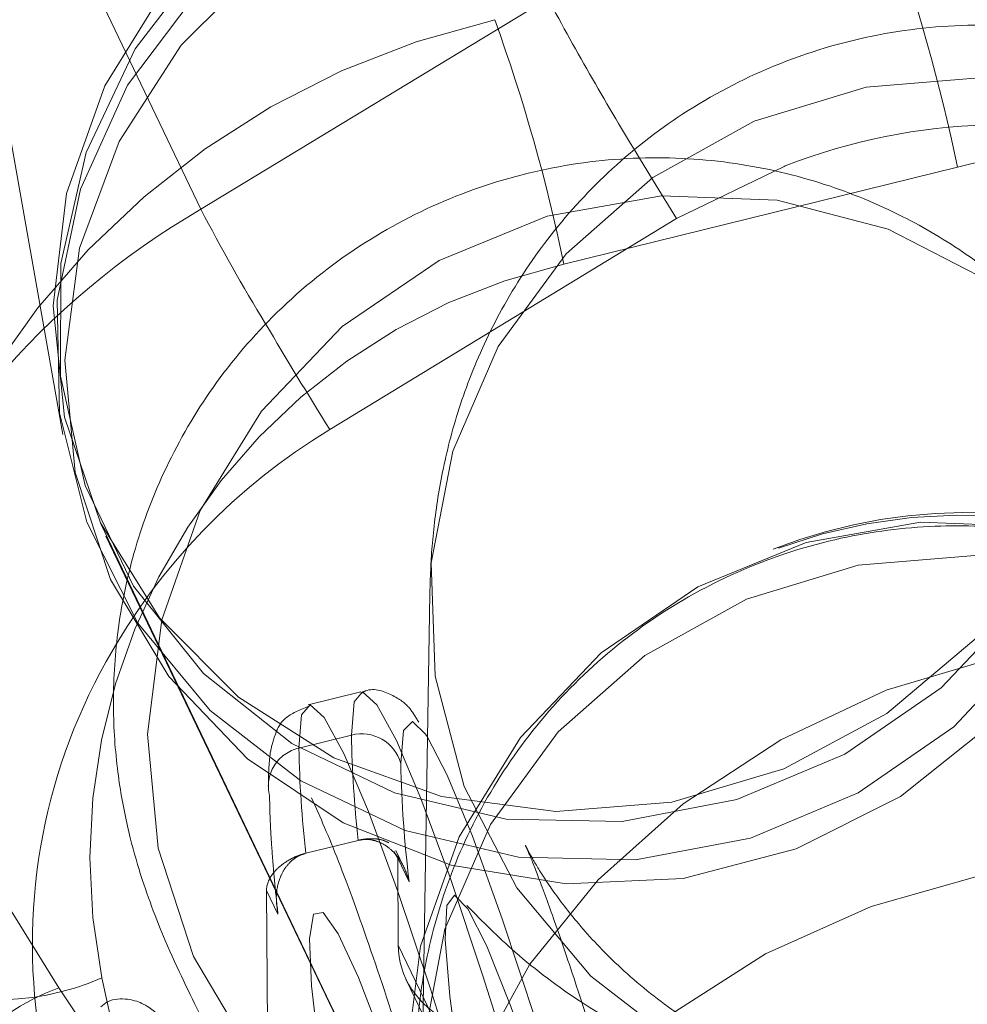
# Model space of a CAD drawing. Units: millimetres. Extents: x 171 to 236, y 101 to 239.
# Drawn here: x 186 to 186, y 107 to 107 of the extents above; entities that cross this region are included whole.
import ezdxf

# ---------------------------------------------------------------- set-up
doc = ezdxf.new("R2010")
doc.units = ezdxf.units.MM
doc.linetypes.add('HIDDEN', pattern=[1.905, 1.27, -0.635])

msp = doc.modelspace()

# ---------------------------------------------------------------- linework, layer by layer
at = {"color": 7, "linetype": 'HIDDEN', "lineweight": 0}
for p, q in [((185.7273676689688, 108.7257340615416), (185.9665575321737, 107.3767760460997)), ((185.9552588757101, 107.4383571808958), (185.9658553894583, 107.3784962361479)), ((186.0028591450277, 107.3910632794523), (186.0319271381918, 107.398231334033)), ((186.0111930664602, 107.3944261735105), (185.9855678375784, 107.3788562482023)), ((185.9686889942709, 107.3718491261625), (185.9949877556387, 107.316798276248)), ((185.9690442379537, 107.3709860509062), (185.9950032528463, 107.3167672818327)), ((185.9655657108846, 107.3376372521543), (185.9454419907156, 107.370007342639)), ((185.9929659660879, 107.3667183583403), (185.9923925694052, 107.3314157193327)), ((185.9878590401235, 107.3594811623716), (185.9839835461202, 107.3585251038694)), ((185.9871664341512, 107.3562839692259), (185.983290940148, 107.3553279107237)), ((185.9876754578176, 107.3485162919187), (185.9837987717214, 107.3475602334165)), ((185.9876754578176, 107.3485162919187), (185.9877088364187, 107.348524636569)), ((185.9837665852133, 107.3475518887663), (185.9837987717214, 107.3475602334165)), ((185.9905937012258, 107.3472121422911), (185.9903075989309, 107.3476937478208)), ((185.9910741146627, 107.3464980786467), (185.9904625710074, 107.3477771943235)), ((185.9906306561056, 107.3407879536772), (185.9905937012258, 107.3472121422911)), ((185.9905937012258, 107.3472121422911), (185.9914353188101, 107.3454538052702)), ((185.9809043701711, 107.3448231881285), (185.9810235794607, 107.3241153424406)), ((185.9809043701711, 107.3448231881285), (185.9817459877554, 107.3430660432005)), ((185.9906306561056, 107.3407879536772), (185.9941485222402, 107.3334398930693)), ((185.9771576222006, 107.301054305377), (185.9687342938009, 107.3383513157987)), ((185.9912004765096, 107.3382738297606), (185.9958555992666, 107.3285511201048))]:
    msp.add_line(p, q, dxfattribs=at)
at = {"color": 7, "linetype": 'Continuous', "lineweight": 15}
for p, q in [((185.9556665714804, 107.4377885525846), (185.9760489758077, 107.3951235478544)), ((185.9760489758077, 107.3951235478544), (186.0016742046896, 107.4106934731627))]:
    msp.add_line(p, q, dxfattribs=at)
at = {"color": 7, "linetype": 'HIDDEN', "lineweight": 0, "flags": 128}
for points in [[(186.0389485653463, 107.4098518555784), (186.0338237579886, 107.416324920001), (186.0273411568228, 107.4215248292112), (186.0198035534445, 107.4252072041655), (186.0115638073507, 107.4272027676725), (186.0030069645468, 107.4274149602079), (185.9945323761526, 107.4258354371214), (185.9865370091024, 107.4225381081724), (185.9793963726583, 107.4176767533445), (185.9734406765524, 107.4114778702879), (185.9689512547079, 107.4042335217619), (185.9661379154745, 107.396281070056), (185.9651305969778, 107.3879912560606), (185.9659781750265, 107.3797538941526), (185.9686389263693, 107.3719528382444), (185.9729912575308, 107.364952868762), (185.9788289364401, 107.3590830033445), (185.985880165917, 107.3546150391722), (185.9938159283224, 107.3517587845945), (186.0022642906729, 107.3506489461088), (186.0108294781271, 107.3513367837095), (186.0191121395651, 107.3537901108885), (186.0267260368887, 107.3578932946348), (186.0333123501364, 107.3634556000853), (186.038564711434, 107.3702171509886), (186.0422387417379, 107.3778608506346), (186.0441603954855, 107.3860290711546), (186.0442402657095, 107.394341534915), (186.0424759682241, 107.402407235446), (186.0389485653463, 107.4098518555784)], [(186.043880253655, 107.3978164857054), (186.0447850521627, 107.3895755475187), (186.043834954125, 107.3812726205015), (186.0410752590719, 107.3732963269377), (186.0366335209432, 107.3660197919035), (186.0307195480887, 107.3597839539671), (186.023607521874, 107.3548784917021), (186.0156324204031, 107.3515334790373), (186.0071649845663, 107.3499062722349), (185.9986021812979, 107.3500731652403), (185.9903445538107, 107.3520246213102), (185.9827783402029, 107.3556700413847), (185.9762563999716, 107.3608401482725), (185.9710851009909, 107.367291755023), (185.9675040539327, 107.3747232621336), (185.9656825359884, 107.3827889626646), (185.9657051857534, 107.3911097710753), (185.9675708111349, 107.3992970650816), (185.9711935814443, 107.4069681828642), (185.9764018353048, 107.4137643044615), (185.9829523857657, 107.4193683331632), (185.9905412491384, 107.4235180085325), (185.9988107975546, 107.4260178273344), (186.0073759850088, 107.4267533486509), (186.0158350761953, 107.4256876176023), (186.0237934883657, 107.422873086276), (186.0308792885366, 107.4184385007048), (186.0367610748831, 107.4125936692381), (186.0411634739462, 107.4056115811491), (186.043880253655, 107.3978164857054)], [(186.0365977581564, 107.4097493355894), (186.0305419262472, 107.4156120484495), (186.0233023460928, 107.4200668996), (186.0152175720754, 107.4229028885984), (186.0066678818289, 107.4239888852262), (185.9980502422872, 107.4232748215818), (185.989769965035, 107.4207916920805), (185.9822132881704, 107.416656321826), (185.9757330711904, 107.4110642140532), (185.9706321056906, 107.4042740529203), (185.9671500023428, 107.3966053193235), (185.9654500778738, 107.3884156411314), (185.9656098183218, 107.3800876801634), (185.9676220711294, 107.3720112507963), (185.9713950451437, 107.3645642464781), (185.9767499264303, 107.3580947583341), (185.9834375675741, 107.35290557796), (185.9911444481436, 107.3492387002134), (185.9995105560842, 107.3472657864714), (186.0081448849264, 107.3470798199797), (186.0166433151785, 107.3486879532957), (186.0246088799063, 107.35201627666), (186.0316684540335, 107.3569086259031), (186.0374930199209, 107.3631361191892), (186.0418095882956, 107.3704090779447), (186.044416695458, 107.3783853715086), (186.0451915558401, 107.3866918748045), (186.0440984066549, 107.3949423497343), (186.041188507897, 107.402749366107), (186.0365977581564, 107.4097493355894)], [(185.9670927818838, 107.3922506039762), (185.9700050648275, 107.4001303380155), (185.9745981987539, 107.4072447484159), (185.9806576069418, 107.4132612412596), (185.9878983791891, 107.4178984826231), (185.9959831532064, 107.4209383195066), (186.0045340355459, 107.4222412770414), (186.0131504829946, 107.4217429822111), (186.0214307602469, 107.4194696610594), (186.0289862450186, 107.4155274098539), (186.0354640778128, 107.4100986188078), (186.040561467034, 107.4034383958006), (186.044041186196, 107.395857877078), (186.0457387264791, 107.3877123063231), (186.0455754097524, 107.3793807690763), (186.0435583885732, 107.3712542718077), (186.0397842224661, 107.3637130921507), (186.0344269569937, 107.3571088975096), (186.0277369316641, 107.3517516320371), (186.0200288590017, 107.3478904431486), (186.0116615589681, 107.3457053368711), (186.003027230126, 107.3453012173796), (185.9945299919668, 107.3466947739744), (185.9865656193319, 107.3498204415464), (185.9795072372976, 107.3545339768553), (185.973685055596, 107.3606148427153), (185.9693720635, 107.3677769368315), (185.9667685326162, 107.3756864731932), (185.96599605642, 107.3839739030027), (185.9670927818838, 107.3922506039762)], [(186.0717180069509, 107.3756268685484), (186.0686853226248, 107.3834863370085), (186.0639813240591, 107.3905316060209), (186.0578277405325, 107.3964336579466), (186.0505106743399, 107.4009147351408), (186.0423734482351, 107.4037662213468), (186.033796339852, 107.4048557942533), (186.0251798924032, 107.4041321938658), (186.0169282253805, 107.4016276066923), (186.0094251926962, 107.3974612420225), (186.0030224617544, 107.3918262189055), (185.998019247872, 107.3849871819639), (185.9946515854421, 107.3772636120939), (185.9930732544485, 107.3690167134428), (185.9933617409292, 107.3606315320158), (185.9955003555838, 107.3525014584684), (185.9993913467947, 107.3450055783415), (186.004852324349, 107.3384931748533), (186.0116269882742, 107.333271807971), (186.0193994339529, 107.3295834725523), (186.027806073052, 107.3276010220671), (186.036453514916, 107.3274174397611), (186.0449376400534, 107.3290410702848), (186.0528614815298, 107.3323956196928), (186.0598554905477, 107.3373261159086), (186.0655918415609, 107.3435989087248), (186.0698023136679, 107.3509231274748), (186.0722902115408, 107.3589554494047), (186.0729387100759, 107.3673203652525), (186.0717180069509, 107.3756268685484)], [(186.0084524448934, 107.39889294559), (186.0096826847616, 107.396873540225), (186.0111930664602, 107.3944261735105)], [(186.0192122753683, 107.3983147805357), (186.0191264446798, 107.3982825940275), (186.0111930664602, 107.3944261735105)], [(186.0428383644644, 107.381985492053), (186.0407176312033, 107.3844090169096), (186.0342910584036, 107.3897972767973), (186.0268035229269, 107.3936501210356), (186.0186055000845, 107.3957875435972), (186.0100820358816, 107.3961117928648), (186.0016289051595, 107.3946049874449), (185.9936442669454, 107.3913398450041), (185.9864988621298, 107.3864677613401), (185.9805288609091, 107.3802164261961), (185.976012020928, 107.3728790944242), (185.9731605347219, 107.3647978966856), (185.9721067246023, 107.3563519185209), (185.9729006584707, 107.3479345505857), (185.9755041893545, 107.3399403756285), (185.9797969158712, 107.3327425187254), (185.9855785664145, 107.3266783421659), (185.9925761517111, 107.3220315640593), (186.0004654224935, 107.3190179532194), (186.0032394226614, 107.3184016411924)], [(186.0649051960531, 107.3536446755552), (186.0598388012472, 107.3603144353056), (186.0534122284475, 107.3657015031004), (186.0459246929709, 107.3695543473387), (186.0377266701284, 107.3716929619932), (186.0292032059256, 107.3720160191679), (186.0207500752035, 107.3705104058409), (186.0127654369894, 107.3672452634001), (186.0056200321737, 107.3623719876432), (185.999650030953, 107.3561218445921), (185.9951331909719, 107.3487845128202), (185.9922817047659, 107.3407033150816), (185.9912278946462, 107.332256144824), (185.9920218285147, 107.3238387768888), (185.9946253593984, 107.3158446019316), (185.9989180859152, 107.3086479371214), (186.0046997364584, 107.3025837605619), (186.011697321755, 107.2979357903623), (186.0195865925375, 107.2949233716154), (186.0279968079153, 107.293684787097), (186.0365345772329, 107.2942796414518), (186.0448017414633, 107.2966793244505), (186.0524120625082, 107.3007729714537), (186.0590079124991, 107.3063674634123), (186.0642829235617, 107.3132017319822), (186.0679891403738, 107.3209562962675), (186.0699525173727, 107.3292687600279), (186.0700836475912, 107.3377505009794), (186.068374186379, 107.3460045521879), (186.0649051960531, 107.3536446755552)], [(186.0711446102682, 107.3403242295408), (186.068111925942, 107.3481836980009), (186.0634079273763, 107.3552289670134), (186.0572543438497, 107.3611298268461), (186.04993846975, 107.3656120961332), (186.0418012436453, 107.3684635823393), (186.0332241352621, 107.3695531552458), (186.0246076878134, 107.3688295548582), (186.0163548286978, 107.3663249676847), (186.0088517960135, 107.3621586030149), (186.0024490650717, 107.3565235798979), (185.9974470432821, 107.3496845429564), (185.9940781887594, 107.3419609730863), (185.9925010498586, 107.3337140744352), (185.9927883442465, 107.3253288930082), (185.9949281509939, 107.3171988194609), (185.9988191422048, 107.309701747241), (186.0042789276663, 107.3031905358457), (186.0110535915915, 107.2979691689634), (186.0188260372701, 107.2942808335447), (186.0272326763693, 107.2922983830595), (186.0358801182333, 107.2921148007536), (186.0443642433706, 107.2937384312773), (186.0451081093374, 107.2939720814848)], [(186.0657801922384, 107.3534169858122), (186.0681214626852, 107.348159856143), (186.0687568481985, 107.3421779339933), (186.0676541622702, 107.3357501691007), (186.0648670490804, 107.3291793530607), (186.0605242546621, 107.3227694695616), (186.0548308189932, 107.3168221181059), (186.0480513866964, 107.3116162484312), (186.0405030544821, 107.3073938553953), (186.0325386818472, 107.304351634326), (186.024531393868, 107.3026338284635), (186.0168555077139, 107.302320308032), (186.0098686512533, 107.3034241860533), (186.0038998421255, 107.3058965867185), (185.9992256458822, 107.3096183007383), (185.9960665997091, 107.3144188588285), (185.9945693310324, 107.320071763339), (185.9948041733328, 107.326312369647), (185.9967603977743, 107.3328509991789), (186.000346213204, 107.3393788998747), (186.0053947266165, 107.3455944722319), (186.0116687115255, 107.3512032693052), (186.0188749130789, 107.3559454148436), (186.0266759689871, 107.3595991795683), (186.0347094830099, 107.3619929021025), (186.0425975616995, 107.3630145257139), (186.0499718483511, 107.3626175587797), (186.0564878281179, 107.3608186906004), (186.0618403252188, 107.3577037518644), (186.0657801922384, 107.3534169858122)], [(185.9871664341512, 107.3562839692259), (185.9873655136648, 107.3587337201261), (185.9879949387137, 107.359488314929), (185.9890439804617, 107.3585346406126), (185.990489989144, 107.3558905785704), (185.9923055466238, 107.3516097729826), (185.9944525059286, 107.3457780545378), (185.996889143807, 107.3385122483397), (185.9995642002645, 107.3299601739073), (186.0024264153066, 107.3202923005247), (186.0054161842886, 107.3097029393339), (186.0084750946585, 107.2984066670561), (186.0115411575857, 107.2866299813413), (186.0145511921469, 107.2746101086759), (186.0174455936971, 107.2625878518248), (186.0201671417776, 107.2508063977384), (186.0226598080221, 107.2395017808103), (186.0248735245291, 107.2289016907835), (186.0267641838614, 107.2192195122862), (186.0282948311392, 107.2106507485533), (186.0294320877615, 107.2033658688688), (186.0301544960562, 107.1975138848448), (186.0304477509085, 107.193210429492), (186.0303058918539, 107.1905437176847), (186.0297313030783, 107.1895662015104), (186.0287359055105, 107.1902981465483), (186.0273399647299, 107.1927240555906), (186.0261872108999, 107.1952918236875)], [(186.0222115810934, 107.1945741837644), (186.0234644707266, 107.1917679970884), (186.0248604115072, 107.1893420880461), (186.025855809075, 107.1886101430082), (186.0264303978506, 107.1895876591825), (186.0265722569052, 107.1922543709898), (186.0262790020529, 107.1965578263426), (186.0255565937582, 107.2024098103666), (186.024418145043, 107.2096946900511), (186.0228886898581, 107.218263453784), (186.0209980305258, 107.2279456322813), (186.0187843140188, 107.2385457223081), (186.0162916477743, 107.2498503392363), (186.0135700996939, 107.2616317933226), (186.0106756981436, 107.2736540501737), (186.0076644714895, 107.2856739228392), (186.0045996006552, 107.2974506085539), (186.0015406902853, 107.3087468808317), (185.9985509213033, 107.3193362420225), (185.9956887062612, 107.3290041154051), (185.9930136498037, 107.3375561898375), (185.9905770119253, 107.3448219960356), (185.9884300526205, 107.3506537144804), (185.9866144951407, 107.3549345200682), (185.9851684864584, 107.3575785821104), (185.9841194447103, 107.3585334485197), (185.9834900196615, 107.357777661624), (185.983290940148, 107.3553279107237), (185.983290940148, 107.3553279107237)], [(185.992645293099, 107.3563471501493), (185.9916725452963, 107.3572817509794), (185.9910216625753, 107.3566153710508), (185.9908154305044, 107.3541978066587)], [(186.0325720604483, 107.1948638623381), (186.0325768288199, 107.1977070038939), (186.0321572121206, 107.2024694150114), (186.031297713143, 107.2087994282865), (186.0300162132803, 107.2165587609434), (186.0283401306692, 107.2255817120695), (186.0263076122824, 107.2356739705229), (186.0239603813711, 107.2466173833036), (186.0213496979299, 107.2581783002043), (186.018531590325, 107.2701051896238), (186.0155668552938, 107.2821441357756), (186.01251867376, 107.2940328782225), (186.0094538029257, 107.3055186932707), (186.0064378079001, 107.3163524335051), (186.0035350616995, 107.3263004487181), (186.0008087452474, 107.3351493542814), (185.9983172710958, 107.3427096074247), (185.9961142834249, 107.3488166993284), (185.9942462738577, 107.3533406918669), (185.9927561577383, 107.3561826413298), (185.992645293099, 107.3563471501493)], [(186.0253682430807, 107.2920599644804), (186.0180559452597, 107.2928419774198), (186.0110535915915, 107.2948899930143), (186.0052254494253, 107.2980943387174), (186.0008457001272, 107.3023048108244), (185.9981158073965, 107.3073270981932), (185.9971669014517, 107.3129227822447), (185.9980407055441, 107.3188331788206), (186.0006978806082, 107.3247793381834), (186.0050144489828, 107.3304858868742), (186.0107865627829, 107.3356846039915), (186.0177460011068, 107.3401311104917), (186.0255673225943, 107.3436203663969), (186.0338845547262, 107.3459866707945), (186.0423090752188, 107.347121543231), (186.0504451092306, 107.3469701474333), (186.0579147633138, 107.3455396359587), (186.0643675621573, 107.3428991501951), (186.0695019062582, 107.3391690915251), (186.0730781849447, 107.3345258896971), (186.0749283131186, 107.3291853135252), (186.0749283131186, 107.3291853135252)], [(185.9952094849172, 107.3312237923765), (185.9944310482565, 107.3370030587339), (185.99409487806, 107.3412016099119), (185.9942105110708, 107.343710965457), (185.9947743710104, 107.3444667523527), (185.9957709606711, 107.3434510892057), (185.9971764381948, 107.3406902020597), (185.998955040795, 107.3362520402098), (186.0010590847555, 107.3302534287596), (186.0034361179891, 107.3228457635069), (186.0060253437582, 107.314219779315), (186.0087611969534, 107.3045960133696), (186.011572152001, 107.294220036807), (186.0143854912344, 107.2833588784361), (186.0171320732657, 107.2722902959013), (186.0197391804281, 107.2612968152189), (186.0221424397055, 107.2506597703123), (186.0242774780813, 107.2406533425474), (186.0260906513754, 107.231531447711), (186.0275366600576, 107.2235289281034), (186.0285773571554, 107.2168508237028), (186.029186516625, 107.2116676037931), (186.0293486412588, 107.2081115906858), (186.0291817482534, 107.2065976327085)], [(185.9957638081137, 107.3141387169981), (185.9940889175955, 107.3197224801206), (185.9916916187826, 107.3273077672148), (185.9895434673849, 107.333579367938), (185.9876957233969, 107.3383870785856), (185.9861936863485, 107.3416152661466), (185.9850743111197, 107.34318525249), (185.984362631661, 107.3430588906431), (185.984077721459, 107.3412397568846), (185.984225540978, 107.3377719586515), (185.9848025139395, 107.3327389424467), (185.9857943352285, 107.3262611096525), (185.9871783550802, 107.3184958165312), (185.9889200028005, 107.3096302216673), (185.9909775551382, 107.2998777096891)]]:
    msp.add_lwpolyline(points, dxfattribs=at)
at = {"color": 7, "linetype": 'HIDDEN', "lineweight": 0}
for centre, radius, start, end in [((185.9910460409103, 107.3925839830992), 0.06006708300134268, 102.8992309670575, 191.2632900382592), ((185.9888674832408, 107.3973262734317), 0.04501752407834601, 102.8599258997581, 191.3033736005587), ((185.9056196694645, 107.3722577980813), 0.1289503828071792, 11.62016775544035, 19.96357773182081), ((186.0110381806805, 107.3506464181919), 0.05995985752655566, 102.7995698925329, 191.362951112771), ((185.8760959287729, 107.3649688831871), 0.1294211362634436, 11.63193728494576, 19.94480169920351), ((186.0432588989233, 107.3567623730674), 0.04298934199127235, 13.81255628080681, 105.2834636287297), ((186.0128795176101, 107.3471743431466), 0.04501829180165001, 102.86087679991, 191.302422700419), ((186.363756645392, 107.6139801516812), 0.445320136915718, 210.6933991106298, 211.8696452009261), ((186.0095011175666, 107.339272633886), 0.04625650671355022, 121.1582462111963, 150.9726700019879), ((186.0325048798665, 107.3342318563484), 0.0384903785083912, 14.08498749014352, 111.6049883024661), ((186.0323678125789, 107.3332010921173), 0.03933913087762214, 33.30111693138036, 110.2903165206464), ((185.9879229329637, 107.3533728044831), 0.003007851494526279, 15.91928316247718, 104.5667677540978), ((186.0706385178097, 107.3578534613227), 0.08348683761965062, 181.0771826233077, 186.4213954210963), ((185.9839300766403, 107.3525090834896), 0.002890377558643468, 102.7751539081025, 194.0444895359839), ((186.067471047528, 107.3569309593658), 0.08419536948946929, 181.0909563349046, 186.3901105503585), ((186.0795602829245, 107.3560952200472), 0.08876513396953974, 181.224828430808, 186.8853399689074), ((185.9948935488909, 107.3614707470573), 0.04299028775998513, 193.8127352959853, 285.2802475873382), ((185.9610065170032, 107.3561322568278), 0.01938763518627095, 243.1620565105735, 293.4902531657112), ((185.9716691725079, 107.3211959257158), 0.01753765830561129, 110.3662773402006, 165.0389937094861), ((186.0013485811068, 107.3601496536166), 0.04227554873605192, 212.1756015156789, 255.9525428007616)]:
    msp.add_arc(centre, radius, start, end, dxfattribs=at)
at = {"color": 7, "linetype": 'Continuous', "lineweight": 15}
msp.add_arc((186.0335737115625, 107.3607488403542), 0.05926250825861906, 33.29314137523134, 122.566264985813, dxfattribs=at)
at = {"color": 8, "linetype": 'Continuous', "lineweight": 15}
for centre, radius, start, end in [((186.2004029191197, 107.5169965565168), 0.2253740168467285, 208.1430200445128, 211.603224417688), ((186.035311302517, 107.3571924408065), 0.04416135754183374, 33.18579151298186, 111.3798974951698), ((186.0055357206019, 107.3444385485952), 0.05863818950531226, 120.1893347754203, 197.0265398801068), ((186.1023456738393, 107.460836407397), 0.1423693641305937, 207.4882056052659, 211.3959322056062), ((186.0063862022641, 107.3408307535357), 0.04277707933509447, 150.7730467747306, 189.9460294425093)]:
    msp.add_arc(centre, radius, start, end, dxfattribs=at)
at = {"color": 7, "linetype": 'HIDDEN', "lineweight": 0}
msp.add_ellipse((186.0148557571404, 107.3467636403181), major_axis=(0.02393915755382636, 0.007781044891729039), ratio=0.4772686805319942, start_param=2.990704306822972, end_param=3.558052418363331, dxfattribs=at)
for points, knots in [([(186.1042216118399, 107.2713306611204), (186.1037731961147, 107.2733022020857), (186.1024697977877, 107.279032828938), (186.1001705345762, 107.2887747979509), (186.0973135171708, 107.3004338592165), (186.094371572816, 107.3120046460527), (186.0913914080962, 107.3232937542409), (186.0884201223938, 107.3341266576249), (186.0854982972844, 107.344347828494), (186.0826579540306, 107.3538236139049), (186.0799148063506, 107.3624779960554), (186.0772418810387, 107.3703294814302), (186.0746488007553, 107.3772155903493), (186.0722740221681, 107.3826783303758), (186.0697751514563, 107.3873906949864), (186.0671631218001, 107.3914217313392), (186.0639391204713, 107.3954330986898), (186.0596898040848, 107.3995167668019), (186.0543700885369, 107.4032772194148), (186.0480732613848, 107.4063126384562), (186.0410519512903, 107.4082786329366), (186.0336075494187, 107.408954141836), (186.0258857813199, 107.4082134801033), (186.0184143168179, 107.4059810360135), (186.0116678058544, 107.4024278082245), (186.0060741574731, 107.3980305711002), (186.0016043124604, 107.3930943673828), (185.9982077682658, 107.3878875790565), (185.9958033741923, 107.3826804679376), (185.9942641963577, 107.3777224309649), (185.9933991871211, 107.3731868354572), (185.9930458822335, 107.369555255832), (185.9929896781528, 107.3675600993541), (185.9929659660879, 107.3667183583403)], [0, 0, 0, 0, 0.02351340466539554, 0.06834580185716055, 0.113114302631434, 0.1578772245402491, 0.2026764817058049, 0.2476012650508225, 0.2927489913080777, 0.3382932807649013, 0.3845218084498089, 0.432068562144207, 0.48257645649075, 0.5311327165961243, 0.5607551229796491, 0.5830533649322077, 0.6054923463558342, 0.6291108536086164, 0.6545823368966415, 0.681331859614935, 0.7089708610997434, 0.7371602845258165, 0.7656289283056896, 0.796298088223388, 0.8248157192546953, 0.8515229371684973, 0.8767179513605546, 0.9005311440231952, 0.9229915822809127, 0.9441097084888052, 0.9642757930705392, 0.9849282347076402, 0.9999999999999999, 0.9999999999999999, 0.9999999999999999, 0.9999999999999999]), ([(186.0470118816915, 107.3725143139982), (186.0470060990918, 107.3725274022398), (186.0469927168393, 107.3725576914109), (186.0473768851173, 107.3716308361766), (186.0480648970657, 107.3696182518675), (186.0488993802708, 107.3663892782387), (186.0495667753791, 107.3619699060803), (186.0496806223132, 107.3564624953139), (186.0488534977792, 107.3502174078739), (186.0468587129969, 107.3437113729995), (186.0435956200369, 107.3373376676761), (186.0390888955996, 107.3314731769583), (186.033308210161, 107.3263514079037), (186.0268738857285, 107.3224444662915), (186.0221306834726, 107.3209987244072), (186.0200085934225, 107.3203519051695)], [0, 0, 0, 0, 0.04258653118203731, 0.09855492954337396, 0.1503007268295901, 0.2022635319401861, 0.2647147443364843, 0.3410613708581121, 0.4249984536599815, 0.5148955423454344, 0.6093454280251925, 0.7064598435152389, 0.8049157327543597, 0.9127200654488576, 1, 1, 1, 1]), ([(185.9949877556387, 107.316798276248), (185.994968808434, 107.3168346769791), (185.9949356827513, 107.3168983169245), (185.9943558082097, 107.3182722504944), (185.9935015798079, 107.3207135828368), (185.9925448944175, 107.3244735858939), (185.9918907947934, 107.3293324027461), (185.9919109844286, 107.3350796098424), (185.9928977632432, 107.3413498715026), (185.9950619863045, 107.3478427637505), (185.9985106891994, 107.3541733166112), (186.0031882287229, 107.3599331783344), (186.0090855495917, 107.3649183405065), (186.0158829431212, 107.3686814545704), (186.0231167577876, 107.3709983370059), (186.0301298019963, 107.3718965694121), (186.0367280502003, 107.3716152609731), (186.0427649007276, 107.3703754933047), (186.048118782424, 107.368415344448), (186.0526772102235, 107.3659942959553), (186.0563181931141, 107.3634374482829), (186.0590067809346, 107.3610962932626), (186.0607707561391, 107.359287104951), (186.0617299284244, 107.3581761672541), (186.0619630481327, 107.3578847421417), (186.0620715912405, 107.3577490513944)], [0, 0, 0, 0, 0.03280143234834297, 0.05734723716146382, 0.08418451614673934, 0.1169277046578582, 0.1588470217010361, 0.2056469978189458, 0.2569350560582977, 0.3125859057315824, 0.3709546886419765, 0.4308271651982178, 0.4914400858361414, 0.5570507159415405, 0.6178297531980457, 0.6744935542451483, 0.7276044559594235, 0.7773214939845315, 0.8235590919162522, 0.8659023520306345, 0.9032673720271335, 0.9339465505833702, 0.9586349250876212, 0.9807399647957421, 0.9999999999999999, 0.9999999999999999, 0.9999999999999999, 0.9999999999999999]), ([(186.0729553993765, 107.3654201691771), (186.0729415807364, 107.3649106715133), (186.0729141261574, 107.3638984124349), (186.0725581542823, 107.3608296348083), (186.0716356135291, 107.3567082046946), (186.0697977921564, 107.3516570456891), (186.0667700796296, 107.3461552542855), (186.0624795648113, 107.3407787086068), (186.0570434390867, 107.3360286784634), (186.0506543587418, 107.3322599271585), (186.0434511458963, 107.3296751103416), (186.0358950789783, 107.3285338592782), (186.0284856857361, 107.3288525590558), (186.0217668144236, 107.3303759270248), (186.0158600379932, 107.3328058611261), (186.0108712942895, 107.3358425650079), (186.00688893404, 107.3391278837434), (186.0039398744629, 107.3422652085011), (186.0019356641052, 107.3449058834976), (186.000712384947, 107.3468438681562), (186.0000927075855, 107.3479925692475), (185.9999538700131, 107.3483038907014), (186.0002533455192, 107.347642029884), (186.0009949131586, 107.3457963998794), (186.0021877454418, 107.3425444057977), (186.0038134692801, 107.3377684616865), (186.0058187625595, 107.3314925510256), (186.0081309032314, 107.3238635136638), (186.0106646460297, 107.3150969070452), (186.0133493795753, 107.305424373295), (186.0161064112696, 107.2950862151194), (186.0188764425499, 107.2843182095699), (186.0215889452569, 107.273367552562), (186.0240521633391, 107.263065920303), (186.0255223732879, 107.2566219522256), (186.0261872108999, 107.2537079518461)], [0, 0, 0, 0, 0.01868734993233027, 0.03712762779225915, 0.05725152558022978, 0.08098316288928036, 0.1078082742914012, 0.1363575719016093, 0.1660270040420433, 0.1963386011786576, 0.2269642387916857, 0.2593760805203154, 0.2894590272075021, 0.3175622673587203, 0.3438843426067543, 0.3683928066602367, 0.3908120218687046, 0.4106975967352319, 0.428278670202982, 0.4450140022999701, 0.4627750607114001, 0.4828359349994025, 0.5067847593159648, 0.535587806082746, 0.5693661052151289, 0.6073510818221254, 0.6483645694680368, 0.6913145428097885, 0.7354426998368241, 0.7802745046901962, 0.8255262150602515, 0.8710235102176647, 0.9166444944231099, 0.9623061486397213, 0.9999999999999999, 0.9999999999999999, 0.9999999999999999, 0.9999999999999999]), ([(186.0788610275808, 107.364291257205), (186.0783555228019, 107.362624540331), (186.0772115503453, 107.3588527101201), (186.0742088210828, 107.3527896166476), (186.0699203485631, 107.3465439874006), (186.0644013973605, 107.340764533294), (186.0578331934285, 107.3358284944526), (186.0501409903848, 107.331849825911), (186.0416809572837, 107.3292404583108), (186.0329328444148, 107.3282127688575), (186.0246627727348, 107.3286649986131), (186.0170470135963, 107.3303365215791), (186.0102015747801, 107.332980123307), (186.0042693204703, 107.3363339251173), (185.9993809854097, 107.3399793256074), (185.9968531562747, 107.3425334046026), (185.9957053955618, 107.3436930840635)], [0, 0, 0, 0, 0.05438793381957405, 0.1230815233823045, 0.1963968824277175, 0.2725653437351961, 0.3505169928980369, 0.4294546207459115, 0.5176947751222486, 0.6005528947904121, 0.6784921439435866, 0.7522470507576656, 0.8220752191256859, 0.8878793705060682, 0.9490916328700363, 1, 1, 1, 1]), ([(185.9921422298971, 107.3572424119139), (185.9919291186976, 107.3576032425135), (185.9914941320918, 107.3583397428858), (185.9905612347006, 107.3591280329061), (185.9887325696368, 107.3598695914373), (185.9879867931862, 107.3594370914076), (185.9878757294241, 107.3593726819181)], [0, 0, 0, 0, 0.3197286162003236, 0.6526060847093514, 0.9482648250026232, 1, 1, 1, 1]), ([(186.0537984665457, 107.3597922986174), (186.0533539717958, 107.3574555239478), (186.0524174771386, 107.3525322329668), (186.0494948911363, 107.3453009094107), (186.0453415271893, 107.3382742199551), (186.0399626364498, 107.3319005268633), (186.0333518005201, 107.3263719555459), (186.0268393521587, 107.322392929193), (186.0223186091869, 107.320885330091), (186.020676165444, 107.3203376000547)], [0, 0, 0, 0, 0.1321918177138701, 0.2785115708413065, 0.4292316638577608, 0.5824616488316507, 0.736992753486939, 0.9044461034263614, 1, 1, 1, 1]), ([(185.9839835461202, 107.3584082787657), (185.9833503670448, 107.3581426462218), (185.9820268470783, 107.3575874004956), (185.9814359359547, 107.3560974442392), (185.9810683203979, 107.354697850465), (185.9810468448201, 107.3533616237991), (185.9810331162039, 107.3525074189329)], [0, 0, 0, 0, 0.1703381488368904, 0.356053997682668, 0.5883469303939284, 1, 1, 1, 1]), ([(186.0657861527029, 107.353270358386), (186.0650535360011, 107.3505323610718), (186.0635370469791, 107.344864809596), (186.0596847943388, 107.3367255272357), (186.0546242516322, 107.3289564790556), (186.0483711246268, 107.3219500164708), (186.040917359742, 107.315754872572), (186.0324902544816, 107.310732769782), (186.0234340182589, 107.3071255787911), (186.014383133653, 107.3050279556973), (186.0055235764604, 107.3042485413391), (185.997093063449, 107.3048149192971), (185.9915668614146, 107.3055594614629), (185.9890213304096, 107.3064083910491), (185.9890153702322, 107.3064103787565)], [0, 0, 0, 0, 0.0849512754845624, 0.1758459455865259, 0.2683517365105991, 0.3618272464984674, 0.4558257493796781, 0.5573973006782386, 0.6541151306669843, 0.7463855343602793, 0.8346784829064486, 0.9191480445126506, 0.9998106909737395, 1, 1, 1, 1]), ([(185.9811260994497, 107.3518076604032), (185.981132025892, 107.3514114316654), (185.9811438770214, 107.350619091529), (185.9812051677723, 107.349260005759), (185.9812998930603, 107.3477800263116), (185.9814120763305, 107.3464105269938), (185.9815544958105, 107.3448585544889), (185.9816684018326, 107.3437923068688), (185.9817459877554, 107.3430660432005)], [0, 0, 0, 0, 0.1747373113066961, 0.3494228758327888, 0.5241274877859606, 0.6988271481318606, 0.794859190208802, 0.9999999999999999, 0.9999999999999999, 0.9999999999999999, 0.9999999999999999]), ([(185.9936883743826, 107.3243811791563), (185.9928984588194, 107.3269974677198), (185.9910867857486, 107.3329979312592), (185.9885660959461, 107.3405965915614), (185.9861315993556, 107.3473757730584), (185.9848664677889, 107.3502206675236), (185.9842338856283, 107.3516431515837)], [0, 0, 0, 0, 0.2048957984692089, 0.4699289616740675, 0.7349576190212574, 1, 1, 1, 1]), ([(185.9994056519095, 107.3080197041654), (186.0000488606703, 107.3072258769457), (186.0011711833978, 107.3058407429353), (186.0036566021845, 107.3032136435351), (186.0067568080694, 107.3004428984043), (186.0108540665868, 107.297534151718), (186.0159752732033, 107.2948565481703), (186.0219925589795, 107.2927871822237), (186.0287532746225, 107.2916528832135), (186.0359674513477, 107.2917267052006), (186.0432555087638, 107.2931502197622), (186.0504454083333, 107.2960188909745), (186.0569901961456, 107.3002647351532), (186.0624620227016, 107.3055948281804), (186.0665690088705, 107.3114018178713), (186.0694339434068, 107.3174033415985), (186.0711839857005, 107.3233726989957), (186.0719684207524, 107.3291032880409), (186.0719587124704, 107.3344019329138), (186.071366674067, 107.3390677092509), (186.0704412182931, 107.3429604595019), (186.0694116681695, 107.3460875576611), (186.0682995764004, 107.3488797707772), (186.0675941804734, 107.350384873051), (186.0671737488333, 107.3512819474363)], [0, 0, 0, 0, 0.04006472330804677, 0.06990817333096758, 0.103499494401467, 0.14427821104468, 0.1894066651663563, 0.2388841472809242, 0.2924220645853073, 0.3485650266402621, 0.406157013415612, 0.4644686235816174, 0.5278787877464092, 0.586621360048238, 0.6413923331464016, 0.692779011487029, 0.7409767590819201, 0.7859882599669336, 0.8275876292866019, 0.8651575776280116, 0.8978012689311703, 0.9265566706193644, 0.9562261444260979, 1, 1, 1, 1]), ([(185.9899273212973, 107.3483350937986), (185.9897370077406, 107.348428997363), (185.9894527913889, 107.3485692339755), (185.9888427466396, 107.3486477868122), (185.9883525594601, 107.3486364575217), (185.9879605609044, 107.3485799916255), (185.9877630977638, 107.3485365688203), (185.9877088364187, 107.348524636569)], [0, 0, 0, 0, 0.445415787193184, 0.6651888194631567, 0.8388026887004071, 0.9557042245589392, 1, 1, 1, 1]), ([(185.9914353188101, 107.3454538052702), (185.9913065155817, 107.3458765222817), (185.9910482777955, 107.3467240282531), (185.9903483220818, 107.3476474614396), (185.9896083032313, 107.3482189076423), (185.9889592282703, 107.3485009722183), (185.9883141013802, 107.3486173059237), (185.9879024839373, 107.3485534743599), (185.9877088364187, 107.3485234444761)], [0, 0, 0, 0, 0.2502138923844686, 0.5016542087464726, 0.6442214222300353, 0.7739786906145202, 0.8936671259575706, 1, 1, 1, 1]), ([(185.9837665852133, 107.3475518887663), (185.9836387013672, 107.3475155476052), (185.983330114529, 107.3474278554976), (185.9828115519289, 107.3472106677694), (185.9821118723382, 107.3468083273908), (185.9812076787089, 107.3459948941243), (185.9809157906456, 107.3453152232165), (185.9809055181774, 107.344872648363), (185.9809043701711, 107.3448231881285)], [0, 0, 0, 0, 0.04555824748192537, 0.109933161843645, 0.2126198356290981, 0.4287679485143578, 0.936161598333712, 1, 1, 1, 1]), ([(185.9837665852133, 107.3475518887663), (185.9835805914658, 107.3474876284825), (185.983185448416, 107.3473511077401), (185.9826572825493, 107.3469475443458), (185.9821978518468, 107.3463924227515), (185.9817814874695, 107.3455369444158), (185.9815484565675, 107.3443850747112), (185.9816801041644, 107.3435059865509), (185.9817459877554, 107.3430660432005)], [0, 0, 0, 0, 0.1063962654505874, 0.2260384844806896, 0.3557505354116939, 0.4980798838738769, 0.7488119764585637, 1, 1, 1, 1]), ([(186.0851826962057, 107.3463049595976), (186.0839075948666, 107.3442308109324), (186.0810728739276, 107.3396197008411), (186.0753574979587, 107.3332452573205), (186.0683648286403, 107.3272666199495), (186.0604226546488, 107.3223355627471), (186.051532205449, 107.3185067590048), (186.04201571148, 107.3160806912268), (186.0322828812178, 107.3151951472382), (186.0229938546329, 107.3157737489883), (186.0142885354399, 107.3175741983022), (186.00638057323, 107.3204980164813), (186.0010876883698, 107.3230091310376), (185.9986537988155, 107.3247054041662), (185.9983852203909, 107.3248925870085)], [0, 0, 0, 0, 0.07390267061952042, 0.164295528081755, 0.2565488337241278, 0.349890396701413, 0.4438340352077718, 0.5459412016010562, 0.6431531470113434, 0.7358364785941548, 0.8244691461162723, 0.9092182233212888, 0.9899822789719169, 1, 1, 1, 1]), ([(186.0538866814199, 107.341931170764), (186.0512308445832, 107.3378318602524), (186.0460812686979, 107.3298834387736), (186.034228267124, 107.3208723217114), (186.0216761206635, 107.3158419444883), (186.0133277768289, 107.3147397646383), (186.0092790389417, 107.3146832925158), (186.0090377625051, 107.3146799271726)], [0, 0, 0, 0, 0.2733919484860652, 0.5300975442976108, 0.7568432448144855, 0.9855095595081035, 1, 1, 1, 1])]:
    msp.add_open_spline(points, degree=3, knots=knots, dxfattribs=at)
at = {"color": 7, "linetype": 'Continuous', "lineweight": 15}
for points, knots in [([(186.0429504211966, 107.3818448250914), (186.0422899782479, 107.3826618769178), (186.0411447898019, 107.3840786205038), (186.0388905584229, 107.3865358057848), (186.0361376680783, 107.3891395406592), (186.0324751425274, 107.3919864261171), (186.0277701757449, 107.3947940221917), (186.0220227179039, 107.3971666761963), (186.015460887549, 107.3987052785125), (186.0083600477843, 107.3991128422377), (186.001051295443, 107.3982073505077), (185.9939009201689, 107.3959258741238), (185.9871660403074, 107.3922806868229), (185.9813040309193, 107.3874591388026), (185.9766096633065, 107.3818221429964), (185.9732137844548, 107.3758719481221), (185.9709918094563, 107.3698606314215), (185.969802827518, 107.3640123474688), (185.9694811598481, 107.3585454540533), (185.9698239759565, 107.3536791888762), (185.970572910169, 107.3495664755324), (185.9715008254836, 107.3462015646228), (185.9724779887427, 107.3434079596446), (185.9735666638963, 107.3407447743503), (185.9751321029302, 107.3373275872234), (185.9773231744217, 107.3329700580945), (185.9805925828263, 107.3268433917762), (185.9838289832945, 107.3209641045555), (185.9862888949159, 107.3166315203179), (185.9871485527578, 107.3151174252653)], [0, 0, 0, 0, 0.03667647137545931, 0.0635959114231053, 0.08859809815938047, 0.1150374268921258, 0.1459189094945309, 0.1799969807618789, 0.2164610191767835, 0.2548916443066406, 0.2945432144142127, 0.3348446285281509, 0.3754299428826091, 0.4175002956129296, 0.4566437586936946, 0.4933222133968335, 0.5277792260106576, 0.5600753924653264, 0.590089676944176, 0.6174596807123934, 0.6418536444247245, 0.664410530693421, 0.6882991536636628, 0.7165159213361084, 0.7559029431662919, 0.8271688509707122, 0.8928216582226832, 0.9625447104718337, 1, 1, 1, 1]), ([(185.9745314415518, 107.3337486451292), (185.9742118929723, 107.3341432447934), (185.9735538969596, 107.3349557816731), (185.9728245640466, 107.3356967171534), (185.9721097251963, 107.3363182839119), (185.9708758191906, 107.3368373082787), (185.9694091916885, 107.3368325105021), (185.9688295836687, 107.336362629196), (185.9686711128775, 107.3362341588163)], [0, 0, 0, 0, 0.2700351574515663, 0.5560408285947213, 0.7497756153621631, 0.8679316633419296, 0.9638911590432704, 1, 1, 1, 1])]:
    msp.add_open_spline(points, degree=3, knots=knots, dxfattribs=at)

doc.saveas('drawing.dxf')
